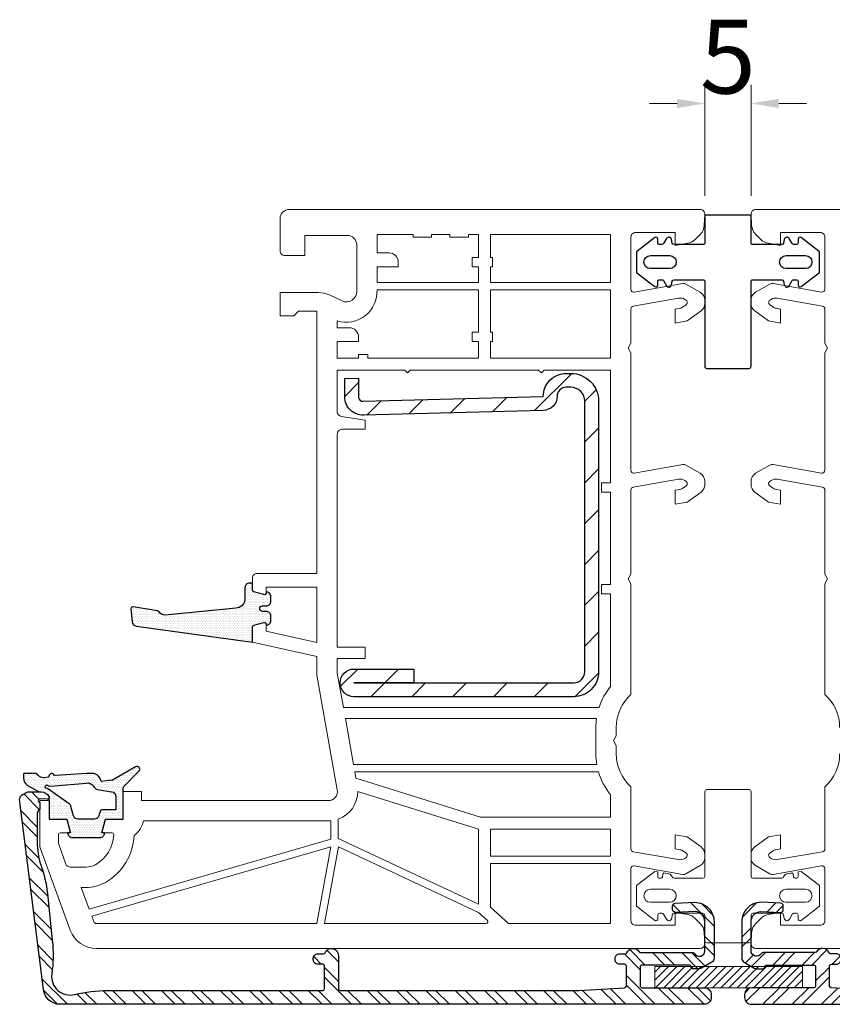
# Model space of a CAD drawing. Units: inches. Extents: x 1784 to 5893, y 1560 to 4927.
# Drawn here: x 4974 to 5062, y 4358 to 4465 of the extents above; entities that cross this region are included whole.
import ezdxf

# ---------------------------------------------------------------- set-up
doc = ezdxf.new("R2010")
doc.units = ezdxf.units.IN
doc.header["$MEASUREMENT"] = 0
doc.linetypes.add('VONLAYER', pattern=[0])
for name, color, linetype in [('ALU_OUTSIDE', 7, 'Continuous'), ('GASKET_INSIDE', 7, 'Continuous'), ('GASKET_OUTSIDE', 7, 'Continuous'), ('HATCH_ALU', 7, 'Continuous'), ('HATCH_GASKET', 7, 'Continuous'), ('HATCH_STEEL', 7, 'Continuous'), ('PVC_INSIDE', 7, 'Continuous'), ('PVC_OUTSIDE', 7, 'Continuous'), ('STEEL_OUTSIDE', 7, 'Continuous')]:
    doc.layers.add(name, color=color, linetype=linetype)
doc.styles.get("Standard").update_dxf_attribs({"font": 'arial.ttf'})
doc.dimstyles.get("Standard").update_dxf_attribs({"dimtxt": 0.18, "dimasz": 0.18, "dimexe": 0.18, "dimexo": 0.0625, "dimgap": 0.09, "dimtad": 0, "dimtih": 1, "dimtoh": 1, "dimdec": 4, "dimzin": 0, "dimdsep": 46, "dimtxsty": 'Standard', "dimcen": 0.09, "dimadec": 0, "dimazin": 0, "dimtfac": 1, "dimtdec": 4, "dimtofl": 0, "dimtmove": 0, "dimatfit": 3, "dimfxl": 1, "dimtolj": 1, "dimtzin": 0, "dimarcsym": 0})

# ---------------------------------------------------------------- blocks, each defined once
blk = doc.blocks.new('PRJ_INSERT_471_20644308028')
at = {"layer": 'HATCH_GASKET'}
h = blk.add_hatch(dxfattribs=at)
h.set_pattern_fill('DOTS', color=256, scale=3, angle=270, style=0)
h.set_pattern_definition([(270, (-71.66034, -78.11915), (0.1875, -0.09375), [0, -0.1875])])
h.paths.add_polyline_path([(1.29, 9.43, -0.301417), (1.66, 10.12, 0.231304), (1.76, 10.26), (2.19, 12.91), (2.19, 12.99, 0.385587), (1.98, 13.15), (0.54, 13.01, 0.351665), (0.1, 12.57), (-1.65, 0), (0, 0, -0.339136), (0.19, -0.15), (0.49, -1.25, -0.492907), (0.29, -1.5), (0.19, -1.5, 0.414214), (0.69, -2), (1.19, -2, 0.414214), (1.69, -1.5), (1.69, -1.1, -1), (2.29, -1.1), (2.29, -1.5, 0.414214), (2.79, -2), (3.29, -2, 0.414214), (3.79, -1.5), (3.69, -1.5, -0.492835), (3.5, -1.25), (3.8, -0.15, -0.33924), (3.99, 0), (4.74, 0), (4.74, 0.3, 0.414214), (4.24, 0.8), (3.05, 0.8, -0.414214), (2.05, 1.8)])
at = {"layer": 'GASKET_OUTSIDE'}
blk.add_lwpolyline([(1.29, 9.43, -0.301417), (1.66, 10.12, 0.231304), (1.76, 10.26), (2.19, 12.91), (2.19, 12.99, 0.385587), (1.98, 13.15), (0.54, 13.01, 0.351665), (0.1, 12.57), (-1.65, 0), (0, 0, -0.339136), (0.19, -0.15), (0.49, -1.25, -0.492907), (0.29, -1.5), (0.19, -1.5, 0.414214), (0.69, -2), (1.19, -2, 0.414214), (1.69, -1.5), (1.69, -1.1, -1), (2.29, -1.1), (2.29, -1.5, 0.414214), (2.79, -2), (3.29, -2, 0.414214), (3.79, -1.5), (3.69, -1.5, -0.492835), (3.5, -1.25), (3.8, -0.15, -0.33924), (3.99, 0), (4.74, 0), (4.74, 0.3, 0.414214), (4.24, 0.8), (3.05, 0.8, -0.414214), (2.05, 1.8)], format="xyb", close=True, dxfattribs=at)
blk = doc.blocks.new('PRJ_INSERT_470_20644308029', base_point=(42.34, 83.21))
at = {"layer": 'HATCH_GASKET'}
h = blk.add_hatch(dxfattribs=at)
h.set_pattern_fill('DOTS', color=256, scale=3, angle=270, style=0)
h.paths.add_polyline_path([(45.05, 86.55, -0.341999), (45.11, 86.66, 0.237576), (45.27, 86.87), (45.27, 86.98, 0.351456), (44.99, 87.23, -0.327185), (44.89, 87.3), (44.84, 87.53, -0.307722), (45.27, 88.57), (45.27, 89.97, 0.053343), (45.12, 89.99), (44.8, 89.99, 0.244698), (43.98, 89.56), (43.29, 88.28), (43.29, 88.1, -0.268157), (42.78, 87.23, -0.36268), (42.53, 87.28, -0.104892), (42.34, 87.21), (42.34, 87.21), (40.34, 87.21), (40.34, 85.31), (40.25, 85.28, -0.080687), (40.19, 85.26), (39.09, 84.96, -0.080687), (39.02, 84.96), (38.84, 84.91), (38.84, 85.21, 0.414214), (38.34, 84.71), (38.34, 81.71, 0.414214), (38.84, 81.21), (38.84, 81.51), (39.02, 81.45, -0.080687), (39.09, 81.45), (40.19, 81.15, -0.080687), (40.25, 81.13), (40.34, 81.1), (40.34, 79.21), (43.6, 79.21, -0.198912), (43.96, 79.06), (45.52, 77.49, 0.876976), (46, 77.86), (44.56, 80.34, -0.267949), (44.56, 80.54), (44.4, 81.52, -0.217878), (44.61, 81.67, 0.272494), (45.22, 82.21, 0.027037), (45.27, 82.39), (45.27, 83.14)])
h.paths.add_polyline_path([(44.24, 83.18, -0.306802), (43.94, 82.46, 0.114928), (43.54, 82.02), (43.24, 80.26, -0.267949), (42.81, 80.01), (41.34, 80.01), (41.34, 81.51, 0.339454), (41.19, 81.7), (40.71, 81.83, -0.339454), (40.34, 82.32), (40.34, 84.1, -0.339454), (40.71, 84.58), (41.72, 84.85, 0.176327), (42, 85.05), (43.65, 87.4), (43.7, 87.59, -0.782443), (44.01, 87.4, 0.234078), (43.92, 87.05)], flags=16)
at = {"layer": 'GASKET_INSIDE'}
blk.add_lwpolyline([(44.01, 87.4, 0.234078), (43.92, 87.05), (44.24, 83.18, -0.306802), (43.94, 82.46, 0.114928), (43.54, 82.02), (43.24, 80.26, -0.267949), (42.81, 80.01), (41.34, 80.01), (41.34, 81.51, 0.339454), (41.19, 81.7), (40.71, 81.83, -0.339454), (40.34, 82.32), (40.34, 84.1, -0.339454), (40.71, 84.58), (41.72, 84.85, 0.176327), (42, 85.05), (43.65, 87.4), (43.7, 87.59, -0.782443)], format="xyb", close=True, dxfattribs=at)
at = {"layer": 'GASKET_OUTSIDE'}
blk.add_lwpolyline([(45.27, 88.57), (45.27, 89.97, 0.053343), (45.12, 89.99), (44.8, 89.99, 0.244698), (43.98, 89.56), (43.29, 88.28), (43.29, 88.1, -0.268157), (42.78, 87.23, -0.36268), (42.53, 87.28, -0.104892), (42.34, 87.21), (42.34, 87.21), (40.34, 87.21), (40.34, 85.31), (40.25, 85.28, -0.080687), (40.19, 85.26), (39.09, 84.96, -0.080687), (39.02, 84.96), (38.84, 84.91), (38.84, 85.21, 0.414214), (38.34, 84.71), (38.34, 81.71, 0.414214), (38.84, 81.21), (38.84, 81.51), (39.02, 81.45, -0.080687), (39.09, 81.45), (40.19, 81.15, -0.080687), (40.25, 81.13), (40.34, 81.1), (40.34, 79.21), (43.6, 79.21, -0.198912), (43.96, 79.06), (45.52, 77.49, 0.876976), (46, 77.86), (44.56, 80.34, -0.267949), (44.56, 80.54), (44.4, 81.52, -0.217878), (44.61, 81.67, 0.272494), (45.22, 82.21, 0.027037), (45.27, 82.39), (45.27, 83.14), (45.05, 86.55, -0.341999), (45.11, 86.66, 0.237576), (45.27, 86.87), (45.27, 86.98, 0.351456), (44.99, 87.23, -0.327185), (44.89, 87.3), (44.84, 87.53, -0.307722)], format="xyb", close=True, dxfattribs=at)
blk = doc.blocks.new('PRJ_INSERT_469_20644308030')
at = {"layer": 'HATCH_STEEL'}
h = blk.add_hatch(dxfattribs=at)
h.set_pattern_fill('ANSI31', color=256, scale=25, style=0)
h.set_pattern_definition([(45, (-2.705, 29.5682), (-2.2097, 2.2097), [])])
edge = h.paths.add_edge_path()
edge.add_line((35, 24.5), (35, 25))
edge.add_arc((32, 25), 3, 0, 90)
edge.add_line((32, 28), (2.7, 28))
edge.add_arc((2.7, 25.3), 2.7, 90, 180)
edge.add_line((0, 25.3), (0, 1.5))
edge.add_arc((1.5, 1.5), 1.5, 180, 360)
edge.add_line((3, 1.5), (3, 8))
edge.add_line((3, 8), (1.5, 8))
edge.add_line((1.5, 8), (1.5, 1.5))
edge.add_line((1.5, 1.5), (1.5, 25.3))
edge.add_arc((2.7, 25.3), 1.2, 90, 180, ccw=False)
edge.add_line((2.7, 26.5), (32, 26.5))
edge.add_arc((32, 25), 1.5, 0, 90, ccw=False)
edge.add_line((33.5, 25), (33.5, 24.5))
edge.add_arc((32.5, 24.5), 1, -90, 0, ccw=False)
edge.add_arc((32.5, 22), 1.5, 90, 180)
edge.add_line((31, 22), (30.48, 2.55))
edge.add_arc((32.48, 2.5), 2, 178.4765, 270)
edge.add_line((32.48, 0.5), (34.46, 0.5))
edge.add_line((34.46, 0.5), (34.5, 2))
edge.add_line((34.5, 2), (32.48, 2))
edge.add_arc((32.48, 2.5), 0.5, 178.4765, 270, ccw=False)
edge.add_line((31.98, 2.51), (32.5, 22))
edge.add_arc((32.5, 24.5), 2.5, 270, 360)
at = {"layer": 'STEEL_OUTSIDE'}
blk.add_lwpolyline([(35, 24.5), (35, 25, 0.414214), (32, 28), (2.7, 28, 0.414214), (0, 25.3), (0, 1.5, 1), (3, 1.5), (3, 8), (1.5, 8), (1.5, 1.5), (1.5, 25.3, -0.414214), (2.7, 26.5), (32, 26.5, -0.414214), (33.5, 25), (33.5, 24.5, -0.414214), (32.5, 23.5, 0.414214), (31, 22), (30.48, 2.55, 0.422023), (32.48, 0.5), (34.46, 0.5), (34.5, 2), (32.48, 2, -0.422023), (31.98, 2.51), (32.5, 22, 0.414214)], format="xyb", close=True, dxfattribs=at)
blk = doc.blocks.new('PRJ_INSERT_473_20644308049', base_point=(2.27, 59.6))
at = {"layer": 'GASKET_INSIDE'}
for points in [[(7.27, 63.4), (7.27, 65.5, -1), (8.67, 65.5), (8.67, 63.4, -1)], [(8.67, 50.8), (8.67, 48.7, -1), (7.27, 48.7), (7.27, 50.8, -1)]]:
    blk.add_lwpolyline(points, format="xyb", close=True, dxfattribs=at)
at = {"layer": 'GASKET_OUTSIDE'}
blk.add_lwpolyline([(19.47, 57.1), (19.47, 59.4, 0.414214), (19.27, 59.6), (10.07, 59.6, -0.414214), (9.87, 59.8), (9.87, 62.93, -0.36397), (10.03, 63.13), (10.42, 63.2, 0.700208), (10.52, 63.75), (9.97, 64.07, -0.267949), (9.87, 64.24), (9.87, 64.5, -0.414214), (10.07, 64.7), (10.47, 64.7, 0.62487), (10.62, 65.02), (9.08, 67), (6.85, 67), (5.31, 65.02, 0.62487), (5.47, 64.7), (5.87, 64.7, -0.414214), (6.07, 64.5), (6.07, 64.24, -0.267949), (5.97, 64.07), (5.42, 63.75, 0.700208), (5.51, 63.2), (5.9, 63.13, -0.36397), (6.07, 62.93), (6.07, 59.8, -0.414214), (5.87, 59.6), (3.07, 59.6, 0.414214), (2.87, 59.4), (2.87, 57.1), (2.87, 54.8, 0.414214), (3.07, 54.6), (5.87, 54.6, -0.414214), (6.07, 54.4), (6.07, 51.27, -0.36397), (5.9, 51.07), (5.51, 51, 0.700208), (5.42, 50.45), (5.97, 50.13, -0.267949), (6.07, 49.96), (6.07, 49.7, -0.414214), (5.87, 49.5), (5.47, 49.5, 0.62487), (5.31, 49.18), (6.85, 47.2), (9.08, 47.2), (10.09, 48.5), (10.62, 49.18, 0.62487), (10.47, 49.5), (10.07, 49.5, -0.414214), (9.87, 49.7), (9.87, 49.96, -0.267949), (9.97, 50.13), (10.52, 50.45, 0.700208), (10.42, 51), (10.03, 51.07, -0.36397), (9.87, 51.27), (9.87, 54.4, -0.414214), (10.07, 54.6), (19.27, 54.6, 0.414214), (19.47, 54.8)], format="xyb", close=True, dxfattribs=at)
blk = doc.blocks.new('*D825')
at = {"color": 0, "linetype": 'VONLAYER', "lineweight": 0, "transparency": 16777216}
for p, q in [((5047.76, 4445.77), (5047.76, 4457.78)), ((5052.77, 4445.77), (5052.77, 4457.78)), ((5044.76, 4455.78), (5041.76, 4455.78)), ((5055.77, 4455.78), (5058.77, 4455.78))]:
    blk.add_line(p, q, dxfattribs=at)
at = {"color": 0, "linetype": 'VONLAYER', "transparency": 16777216}
for points in [[(5044.76, 4456.28), (5044.76, 4455.28), (5047.76, 4455.78)], [(5055.77, 4456.28), (5055.77, 4455.28), (5052.77, 4455.78)]]:
    blk.add_solid(points, dxfattribs=at)
at = {"color": 0, "linetype": 'VONLAYER', "lineweight": 0, "transparency": 16777216, "insert": (5050.26, 4460.85), "char_height": 3, "attachment_point": 5}
blk.add_mtext('\\A1;{\\H2.66667x;5}', dxfattribs=at)
blk = doc.blocks.new('PRJ_INSERT_734_34420215153', base_point=(404.25, 476.8))
at = {"layer": 'HATCH_ALU'}
h = blk.add_hatch(dxfattribs=at)
h.set_pattern_fill('ANSI32', color=256, scale=6, style=0)
h.paths.add_polyline_path([(386.54, 413.5), (386.54, 414.02, -0.414214), (387.04, 414.52), (387.16, 414.52, -0.414214), (387.66, 414.02), (387.66, 413.43, 0.304738), (387.78, 413.25, -0.612991), (387.89, 411.91, 0.259734), (387.8, 411.74), (387.8, 406.1, -0.268726), (387.7, 405.92, 0.766942), (388, 404.8), (391.15, 404.8, 0.393484), (392.24, 405.85), (392.15, 407.98, -0.440011), (392.45, 408.3), (392.85, 408.3, -0.401653), (393.15, 408.02), (393.24, 405.89, -0.409603), (391.15, 403.8), (387.19, 403.8, -0.267949), (386.76, 404.05), (386.11, 405.16, -0.131652), (386.05, 405.41), (386.05, 406.1, -0.414214), (386.25, 406.3, 0.414214), (386.45, 406.5), (386.45, 411.6, 0.414214), (386.25, 411.8), (384.2, 411.8, 0.414214), (384, 411.6), (384, 404.85, -0.414214), (383.25, 404.1), (382.95, 404.1, -0.414214), (382.2, 404.85), (382.2, 474.62, -0.372002), (383.73, 476.4), (404.37, 479, -0.252621), (404.89, 478.69, -0.064637), (405.19, 478.1), (405.19, 476.69, -0.268157), (404.69, 475.83, -0.591105), (404.39, 476.01), (404.45, 476.79, 1.021118), (404.05, 476.8), (403.39, 476.8, -0.243298), (403.23, 476.89, 0.243298), (402.82, 477.1), (399.77, 477.1, 0.076211), (397.3, 476.72, -0.059619), (394.18, 475.99), (389.11, 475.46, -0.060859), (385.47, 475.52, 0.530932), (383.26, 473.05, -0.060858), (383.7, 469.44), (383.7, 446.18, 0.414212), (383.9, 445.98), (386.34, 445.98, 0.414215), (386.54, 446.18), (386.54, 446.7, -0.414214), (387.04, 447.2), (387.16, 447.2, -0.414214), (387.66, 446.7), (387.66, 446.11, 0.304775), (387.78, 445.93, -0.822401), (387.5, 444.48), (383.9, 444.48, 0.414211), (383.7, 444.28), (383.7, 419, 0.013424), (383.71, 418.46), (383.98, 413.49, 0.398575), (384.18, 413.3), (386.34, 413.3, 0.414215)])
at = {"layer": 'ALU_OUTSIDE', "color": 7}
blk.add_lwpolyline([(383.98, 413.49, 0.398575), (384.18, 413.3), (386.34, 413.3, 0.414215), (386.54, 413.5), (386.54, 414.02, -0.414214), (387.04, 414.52), (387.16, 414.52, -0.414214), (387.66, 414.02), (387.66, 413.43, 0.304738), (387.78, 413.25, -0.612991), (387.89, 411.91, 0.259734), (387.8, 411.74), (387.8, 406.1, -0.266913), (387.7, 405.92, 0.767327), (388, 404.8), (391.12, 404.8, 0.402821), (392.24, 405.85), (392.15, 407.98, -0.440011), (392.45, 408.3), (392.85, 408.3, -0.401653), (393.15, 408.02), (393.24, 405.89, -0.414674), (391.12, 403.8), (387.19, 403.8, -0.267949), (386.76, 404.05), (386.11, 405.16, -0.131652), (386.05, 405.41), (386.05, 406.1, -0.414214), (386.25, 406.3, 0.414214), (386.45, 406.5), (386.45, 411.6, 0.414214), (386.25, 411.8), (384.2, 411.8, 0.414214), (384, 411.6), (384, 404.85, -0.413543), (383.25, 404.1), (382.95, 404.1, -0.414214), (382.2, 404.85), (382.2, 474.62, -0.383864), (383.81, 476.41), (404.37, 479, -0.212081), (404.84, 478.77, -0.07414), (405.19, 478.1), (405.19, 476.69, -0.268157), (404.69, 475.83, -0.60655), (404.4, 476.02), (404.44, 476.78, 1.044614), (404.05, 476.8), (403.39, 476.8, -0.243298), (403.23, 476.89, 0.243298), (402.82, 477.1), (399.77, 477.1, 0.076291), (397.3, 476.72, -0.059619), (394.18, 475.99), (389.11, 475.46, -0.060859), (385.47, 475.52, 0.530932), (383.26, 473.05, -0.060858), (383.7, 469.44), (383.7, 446.18, 0.414212), (383.9, 445.98), (386.34, 445.98, 0.414215), (386.54, 446.18), (386.54, 446.7, -0.414214), (387.04, 447.2), (387.16, 447.2, -0.414214), (387.66, 446.7), (387.66, 446.11, 0.304775), (387.78, 445.93, -0.822401), (387.5, 444.48), (383.9, 444.48, 0.414215), (383.7, 444.28), (383.7, 419, 0.013424), (383.71, 418.46)], format="xyb", close=True, dxfattribs=at)

msp = doc.modelspace()

# ---------------------------------------------------------------- hatches: boundary and pattern name
at = {"linetype": 'VONLAYER', "lineweight": 0}
h = msp.add_hatch(dxfattribs=at)
h.set_pattern_fill('ANSI31', color=6, scale=5, style=0)
h.set_pattern_definition([(45, (4050.34005, 3624.297), (-0.44194174, 0.44194174), [])])
h.paths.add_polyline_path([(5042.34, 4362.35), (5042.34, 4360.05), (5058.34, 4360.05), (5058.34, 4362.35)])

# ---------------------------------------------------------------- linework, layer by layer
at = {"color": 6, "linetype": 'VONLAYER', "lineweight": 0}
msp.add_lwpolyline([(5058.34, 4362.35), (5058.34, 4360.05), (5042.34, 4360.05), (5042.34, 4362.35), (5058.34, 4362.35)], close=True, dxfattribs=at)
at = {"layer": 'GASKET_INSIDE', "color": 6, "lineweight": 0}
for p, q in [((5043.96, 4370.7), (5041.86, 4370.7)), ((5058.66, 4370.7), (5056.56, 4370.7)), ((5041.86, 4369.3), (5043.96, 4369.3)), ((5056.56, 4369.3), (5058.66, 4369.3)), ((5058.66, 4369.3), (5058.66, 4369.3))]:
    msp.add_line(p, q, dxfattribs=at)
for centre, start, end in [((5041.86, 4370), 90, 270), ((5043.96, 4370), 270, 90), ((5056.56, 4370), 90, 270), ((5058.66, 4370), 270, 90)]:
    msp.add_arc(centre, 0.7, start, end, dxfattribs=at)
at = {"layer": 'GASKET_OUTSIDE', "color": 6, "lineweight": 0}
for p, q in [((5047.76, 4372.1), (5047.76, 4381.3)), ((5047.96, 4381.5), (5052.56, 4381.5)), ((5052.76, 4381.3), (5052.76, 4372.1)), ((5040.36, 4371.11), (5042.33, 4372.64)), ((5042.33, 4372.64), (5042.64, 4372.59)), ((5042.66, 4372.5), (5042.66, 4372.1)), ((5042.88, 4371.9), (5042.99, 4371.9)), ((5043.16, 4372), (5043.22, 4372.35)), ((5044.06, 4372.29), (5044.24, 4372.06)), ((5044.43, 4371.9), (5047.56, 4371.9)), ((5052.96, 4371.9), (5056.1, 4371.9)), ((5056.29, 4372.06), (5056.47, 4372.29)), ((5057.31, 4372.35), (5057.37, 4372)), ((5057.54, 4371.9), (5057.65, 4371.9)), ((5057.86, 4372.1), (5057.86, 4372.5)), ((5057.89, 4372.59), (5058.2, 4372.64)), ((5058.2, 4372.64), (5060.16, 4371.11)), ((5040.36, 4368.88), (5040.36, 4371.11)), ((5060.16, 4371.11), (5060.16, 4368.88)), ((5042.34, 4367.34), (5040.36, 4368.88)), ((5060.16, 4368.88), (5058.19, 4367.34)), ((5042.66, 4367.9), (5042.66, 4367.5)), ((5043.12, 4368.1), (5042.86, 4368.1)), ((5043.61, 4367.45), (5043.29, 4368)), ((5044.24, 4367.93), (5044.17, 4367.55)), ((5047.56, 4368.1), (5044.43, 4368.1)), ((5047.76, 4365.1), (5047.76, 4367.9)), ((5052.76, 4367.9), (5052.76, 4365.1)), ((5056.1, 4368.1), (5052.96, 4368.1)), ((5056.36, 4367.55), (5056.29, 4367.93)), ((5057.23, 4368), (5056.92, 4367.45)), ((5057.66, 4368.1), (5057.41, 4368.1)), ((5057.86, 4367.5), (5057.86, 4367.9)), ((5052.56, 4364.9), (5047.96, 4364.9))]:
    msp.add_line(p, q, dxfattribs=at)
for centre, radius, start, end in [((5047.96, 4381.3), 0.2, 90, 180), ((5052.56, 4381.3), 0.2, 0, 90), ((5042.46, 4372.5), 0.2, 360, 26.6646), ((5042.86, 4372.1), 0.2, 180, 273.5722), ((5042.99, 4372.1), 0.2, 270, 330), ((5043.4, 4372.29), 0.197, 114.2901, 160.8508), ((4970.31, 3956.35), 422.48, 79.9524, 80.0476), ((5044.15, 4372.41), 0.155, 205.4923, 231.9537), ((5044.43, 4372.1), 0.2, 190, 270), ((5047.56, 4372.1), 0.2, 270, 0), ((5052.96, 4372.1), 0.2, 180, 270), ((5056.1, 4372.1), 0.2, 270, 350), ((5056.38, 4372.41), 0.155, 308.0463, 334.5077), ((5133.54, 3937.54), 441.57, 99.9544, 100.0455), ((5057.13, 4372.29), 0.197, 19.1492, 65.7099), ((5057.54, 4372.1), 0.2, 210, 270), ((5057.66, 4372.1), 0.2, 266.4278, 0), ((5058.06, 4372.5), 0.2, 153.3354, 180), ((5042.46, 4367.5), 0.2, 232, 0), ((5042.86, 4367.9), 0.2, 90, 180), ((5043.12, 4367.9), 0.2, 30, 90), ((5043.87, 4367.6), 0.3, 210, 350), ((5044.43, 4367.9), 0.2, 90, 170), ((5047.56, 4367.9), 0.2, 0, 90), ((5052.96, 4367.9), 0.2, 90, 180), ((5056.1, 4367.9), 0.2, 10, 90), ((5056.66, 4367.6), 0.3, 190, 330), ((5057.41, 4367.9), 0.2, 90, 150), ((5057.66, 4367.9), 0.2, 0, 90), ((5058.06, 4367.5), 0.2, 180, 308), ((5047.96, 4365.1), 0.2, 180, 270), ((5052.56, 4365.1), 0.2, 270, 360)]:
    msp.add_arc(centre, radius, start, end, dxfattribs=at)
at = {"layer": 'PVC_INSIDE', "lineweight": 0}
for points in [[(5023.26, 4436.4), (5023.26, 4438.1), (5022.56, 4438.1), (5022.56, 4439.1), (5023.26, 4439.1), (5023.26, 4441.6), (5022.16, 4441.6), (5022.16, 4441.3), (5020.16, 4441.3), (5020.16, 4441.6), (5018.16, 4441.6), (5018.16, 4441.3), (5016.16, 4441.3), (5016.16, 4441.6), (5012.26, 4441.6), (5012.26, 4439.6), (5013.56, 4439.6, -0.414214), (5014.56, 4438.6), (5014.56, 4438.1), (5012.26, 4438.1), (5012.26, 4436.4)], [(5010.26, 4428.2), (5010.26, 4428.6), (5011.26, 4428.6), (5011.26, 4428.2), (5023.26, 4428.2), (5023.26, 4430), (5022.56, 4430), (5022.56, 4431), (5023.26, 4431), (5023.26, 4435.6), (5012.26, 4435.6, -0.524533), (5007.96, 4432.25), (5007.96, 4431.5), (5009.26, 4431.5, -0.414214), (5010.26, 4430.5), (5010.26, 4430), (5007.96, 4430), (5007.96, 4428.2)], [(5007.96, 4396.9), (5010.96, 4396.9), (5010.96, 4395.7), (5007.96, 4395.7), (5007.96, 4394.09), (5008.62, 4390.4), (5036.31, 4390.4, -0.093612), (5037.56, 4392.67), (5037.56, 4402.7), (5036.56, 4402.7), (5036.56, 4403.7), (5037.56, 4403.7), (5037.56, 4413.7), (5036.56, 4413.7), (5036.56, 4414.7), (5037.56, 4414.7), (5037.56, 4426.9), (5030.36, 4426.9), (5030.06, 4426.6), (5029.76, 4426.9), (5015.86, 4426.9), (5015.56, 4426.6), (5015.26, 4426.9), (5007.96, 4426.9), (5007.96, 4422.39, 0.369792), (5008.39, 4421.9), (5010.96, 4421.5), (5010.96, 4420.5), (5008.46, 4420.5, 0.414214), (5007.96, 4420)], [(5009.71, 4384.2), (5036.06, 4384.2, -0.042287), (5035.96, 4385.38), (5035.96, 4388.22, -0.035047), (5036.03, 4389.2), (5008.83, 4389.2)], [(5009.97, 4382.72), (5023.46, 4378.5), (5037.56, 4378.5), (5037.56, 4380.92, -0.101164), (5036.25, 4383.4), (5009.85, 4383.4)], [(5008.06, 4378.29), (5008.06, 4376.19), (5023.26, 4369.08), (5023.26, 4377.2), (5010.17, 4381.3, -0.315368)], [(5006.97, 4378.1), (4986.96, 4378.1, -0.17811), (4985.96, 4376.52, -0.255756), (4982.85, 4371.45, -0.130546), (4980.76, 4370.9), (4980.24, 4370.9), (4981.09, 4368.55), (5007.26, 4376.13), (5007.26, 4378.11, -0.022982)], [(4981.37, 4367.8), (4981.59, 4367.2, 0.315299), (4981.87, 4367), (5005.76, 4367), (5007.26, 4375.3)], [(5006.58, 4367), (5024.06, 4367, 0.685001), (5024.2, 4367.35), (5023.26, 4368.2), (5008.08, 4375.3)]]:
    msp.add_lwpolyline(points, format="xyb", close=True, dxfattribs=at)
for points in [[(5037.56, 4436.4), (5037.56, 4441.6), (5024.56, 4441.6), (5024.56, 4439.1), (5024.76, 4439.1), (5024.76, 4438.1), (5024.56, 4438.1), (5024.56, 4436.4)], [(5037.56, 4428.2), (5037.56, 4435.6), (5024.56, 4435.6), (5024.56, 4431), (5024.76, 4431), (5024.76, 4430), (5024.56, 4430), (5024.56, 4428.2)], [(5024.56, 4374.3), (5037.56, 4374.3), (5037.56, 4377.2), (5024.56, 4377.2)], [(5024.56, 4368.77), (5026.51, 4367), (5037.56, 4367), (5037.56, 4373.5), (5024.56, 4373.5)]]:
    msp.add_lwpolyline(points, close=True, dxfattribs=at)
at = {"layer": 'PVC_OUTSIDE', "lineweight": 0}
msp.add_lwpolyline([(5005.9, 4435.3), (5001.76, 4435.3), (5001.76, 4432.8), (5003.26, 4432.8), (5003.76, 4433.3), (5005.76, 4433.3), (5005.76, 4404.9), (4999.26, 4404.9, 0.414214), (4998.76, 4404.4), (4998.76, 4403.09, 0.339454), (4998.91, 4402.9), (5000.01, 4402.6, 0.493145), (5000.26, 4402.8), (5000.26, 4403.4), (5005.76, 4403.4), (5005.76, 4397.43), (5000.26, 4398.65), (5000.26, 4399.4, 0.493145), (5000.01, 4399.59), (4998.91, 4399.3, 0.339454), (4998.76, 4399.1), (4998.76, 4397.45), (5005.76, 4395.9), (5005.76, 4393.9), (5007.96, 4381.47, -0.466308), (5006.97, 4380.3), (4986.76, 4380.3), (4986.76, 4381.3), (4984.76, 4381.3), (4984.76, 4378.3), (4983.01, 4378.3, 0.339454), (4982.82, 4378.15), (4982.52, 4377.05, 0.493145), (4982.71, 4376.8), (4983.57, 4376.8, -0.432565), (4983.76, 4376.59, -0.252495), (4981.76, 4373.36, -0.130546), (4980.76, 4373.1), (4979.04, 4373.1, -0.315299), (4978.57, 4373.43), (4977.8, 4375.57, -0.087489), (4977.77, 4375.74), (4977.77, 4376.59, -0.432565), (4977.96, 4376.8), (4978.81, 4376.8, 0.493145), (4979.01, 4377.05), (4978.71, 4378.15, 0.339454), (4978.52, 4378.3), (4976.76, 4378.3), (4976.76, 4380.3), (4975.76, 4380.3), (4975.76, 4375.3), (4979.05, 4366.27, 0.315299), (4981.87, 4364.3), (5047.26, 4364.3, 0.429634), (5047.76, 4364.82), (5047.7, 4366.02, 0.185339), (5047.26, 4367), (5046.72, 4367.54, 0.153915), (5045.92, 4367.96), (5044.56, 4368.2), (5044.56, 4366.8), (5040.26, 4366.8, -0.414214), (5039.76, 4367.3), (5039.76, 4372.94, -0.466308), (5040.12, 4373.23), (5045.38, 4372.31, 0.176327), (5045.71, 4372.36), (5047.26, 4373.26, 0.267949), (5047.76, 4374.13), (5047.76, 4374.48, 0.240079), (5047.35, 4375.29), (5045.86, 4376.37), (5044.56, 4376.6), (5044.56, 4375.07), (5045.04, 4374.99, -0.113936), (5045.45, 4374.82), (5045.74, 4374.61, -0.542956), (5045.71, 4374.1), (5045.6, 4374.03, -0.176327), (5044.92, 4373.91), (5040.01, 4374.77, -0.36397), (5039.76, 4375.07), (5039.76, 4381.8, -0.213422), (5038.16, 4385.38), (5038.16, 4386.28), (5037.86, 4386.8), (5038.16, 4387.32), (5038.16, 4388.22, -0.213422), (5039.76, 4391.8), (5039.76, 4403.78), (5039.46, 4404.3), (5039.76, 4404.82), (5039.76, 4413.93, -0.36397), (5040.01, 4414.22), (5044.92, 4415.09, -0.176327), (5045.6, 4414.97), (5045.71, 4414.9, -0.542956), (5045.74, 4414.39), (5045.45, 4414.18, -0.113936), (5045.04, 4414), (5044.56, 4413.92), (5044.56, 4412.4), (5045.86, 4412.63), (5047.35, 4413.71, 0.240079), (5047.76, 4414.52), (5047.76, 4414.87, 0.267949), (5047.26, 4415.74), (5045.71, 4416.63, 0.176327), (5045.38, 4416.69), (5040.12, 4415.76, -0.466308), (5039.76, 4416.06), (5039.76, 4428.78), (5039.46, 4429.3), (5039.76, 4429.82), (5039.76, 4433.53, -0.36397), (5040.01, 4433.82), (5044.92, 4434.69, -0.176327), (5045.6, 4434.57), (5045.71, 4434.5, -0.542956), (5045.74, 4433.99), (5045.45, 4433.78, -0.113936), (5045.04, 4433.6), (5044.56, 4433.52), (5044.56, 4432), (5045.86, 4432.23), (5047.35, 4433.31, 0.240079), (5047.76, 4434.12), (5047.76, 4434.47, 0.267949), (5047.26, 4435.34), (5045.71, 4436.23, 0.176327), (5045.38, 4436.29), (5040.12, 4435.36, -0.466308), (5039.76, 4435.66), (5039.76, 4441.3, -0.414214), (5040.26, 4441.8), (5044.56, 4441.8), (5044.56, 4440.4), (5045.92, 4440.64, 0.153915), (5046.72, 4441.05), (5047.26, 4441.6, 0.185339), (5047.7, 4442.58), (5047.76, 4443.77, 0.429634), (5047.26, 4444.3), (5002.76, 4444.3, 0.414214), (5001.76, 4443.3), (5001.76, 4439.8, 0.414214), (5002.26, 4439.3), (5004.46, 4439.3), (5004.46, 4441.5), (5009.06, 4441.5, -0.414214), (5010.06, 4440.5), (5010.06, 4435.41, -0.548619), (5008.49, 4434.4), (5007.17, 4435.02, 0.109518)], format="xyb", close=True, dxfattribs=at)
for points in [[(5062.36, 4388.22, 0.213422), (5060.76, 4391.8), (5060.76, 4403.78), (5061.06, 4404.3), (5060.76, 4404.82), (5060.76, 4413.93, 0.36397), (5060.52, 4414.22), (5055.61, 4415.09, 0.176327), (5054.93, 4414.97), (5054.82, 4414.9, 0.542956), (5054.79, 4414.39), (5055.08, 4414.18, 0.113936), (5055.49, 4414), (5055.96, 4413.92), (5055.96, 4412.4), (5054.66, 4412.63), (5053.18, 4413.71, -0.240079), (5052.76, 4414.52), (5052.76, 4414.87, -0.267949), (5053.26, 4415.74), (5054.81, 4416.63, -0.176327), (5055.15, 4416.69), (5060.41, 4415.76, 0.466308), (5060.76, 4416.06), (5060.76, 4428.78), (5061.06, 4429.3), (5060.76, 4429.82), (5060.76, 4433.53, 0.36397), (5060.52, 4433.82), (5055.61, 4434.69, 0.176327), (5054.93, 4434.57), (5054.82, 4434.5, 0.542956), (5054.79, 4433.99), (5055.08, 4433.78, 0.113936), (5055.49, 4433.6), (5055.96, 4433.52), (5055.96, 4432), (5054.66, 4432.23), (5053.18, 4433.31, -0.240079), (5052.76, 4434.12), (5052.76, 4434.47, -0.267949), (5053.26, 4435.34), (5054.81, 4436.23, -0.176327), (5055.15, 4436.29), (5060.41, 4435.36, 0.466308), (5060.76, 4435.66), (5060.76, 4441.3, 0.414214), (5060.26, 4441.8), (5055.96, 4441.8), (5055.96, 4440.4), (5054.61, 4440.64, -0.153915), (5053.81, 4441.05), (5053.27, 4441.6, -0.185339), (5052.83, 4442.58), (5052.77, 4443.77, -0.429634), (5053.26, 4444.3), (5097.76, 4444.3, -0.414214)], [(5118.66, 4364.3), (5053.26, 4364.3, -0.429634), (5052.77, 4364.82), (5052.83, 4366.02, -0.185339), (5053.27, 4367), (5053.81, 4367.54, -0.153915), (5054.61, 4367.96), (5055.96, 4368.2), (5055.96, 4366.8), (5060.26, 4366.8, 0.414214), (5060.76, 4367.3), (5060.76, 4372.94, 0.466308), (5060.41, 4373.23), (5055.15, 4372.31, -0.176327), (5054.81, 4372.36), (5053.26, 4373.26, -0.267949), (5052.76, 4374.13), (5052.76, 4374.48, -0.240079), (5053.18, 4375.29), (5054.66, 4376.37), (5055.96, 4376.6), (5055.96, 4375.07), (5055.49, 4374.99, 0.113936), (5055.08, 4374.82), (5054.79, 4374.61, 0.542956), (5054.82, 4374.1), (5054.93, 4374.03, 0.176327), (5055.61, 4373.91), (5060.52, 4374.77, 0.36397), (5060.76, 4375.07), (5060.76, 4381.8, 0.213422), (5062.36, 4385.38)]]:
    msp.add_lwpolyline(points, format="xyb", dxfattribs=at)

# ---------------------------------------------------------------- block references
at = {"color": 6, "linetype": 'Continuous', "lineweight": 0, "rotation": 270}
msp.add_blockref('PRJ_INSERT_473_20644308049', (5052.76, 4444.3), dxfattribs=at)
at = {"color": 7, "linetype": 'Continuous', "lineweight": 0, "yscale": -1, "rotation": 89.99999999999999}
msp.add_blockref('PRJ_INSERT_469_20644308030', (5008.26, 4391.55), dxfattribs=at)
at = {"color": 7, "linetype": 'Continuous', "lineweight": 0}
for name, p, rotation in [('PRJ_INSERT_471_20644308028', (4998.76, 4399.1), 89.99999999999999), ('PRJ_INSERT_470_20644308029', (4980.76, 4380.3), 89.99999999999999), ('PRJ_INSERT_734_34420215153', (4975.76, 4380.3), 90.00000000000001)]:
    msp.add_blockref(name, p, dxfattribs=dict(at, rotation=rotation))
at = {"color": 7, "linetype": 'Continuous', "lineweight": 0, "xscale": -1, "rotation": 270}
msp.add_blockref('PRJ_INSERT_734_34420215153', (5124.76, 4380.3), dxfattribs=at)

# ---------------------------------------------------------------- dimensions: what is measured, and where the dimension line sits
at = {"linetype": 'VONLAYER', "lineweight": 0}
dim = msp.add_linear_dim(base=(5052.77, 4455.78), p1=(5047.76, 4443.77), p2=(5052.77, 4443.77), text='{\\H2.66667x;<>}', dimstyle='Standard', override={"dimtxt": 3, "dimasz": 3, "dimexe": 2, "dimexo": 2, "dimgap": 1, "dimtad": 1, "dimtih": 0, "dimtoh": 0, "dimdec": 0, "dimlwd": 0, "dimlwe": 0}, dxfattribs=at)
dim.commit()
dim.dimension.update_dxf_attribs({"geometry": '*D825', "text_midpoint": (5050.26, 4455.78), "dimtype": 160})

doc.saveas('drawing.dxf')
